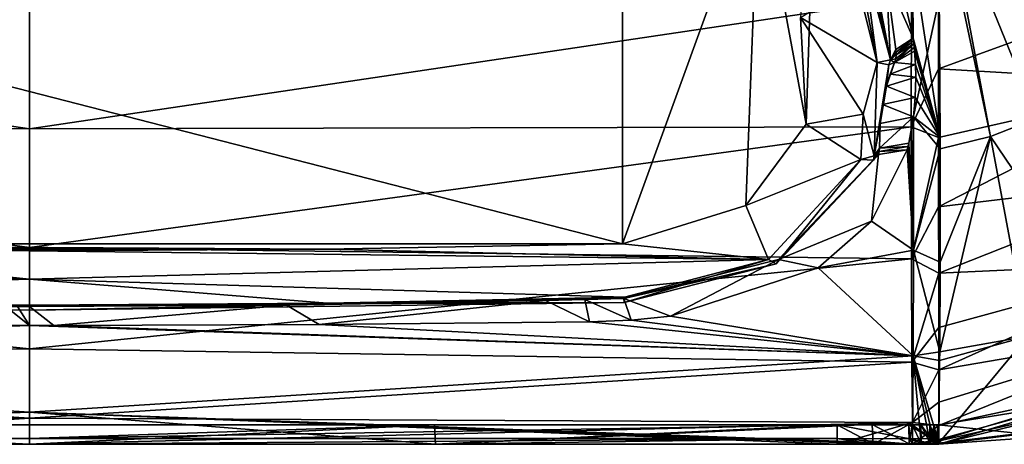
# Model space of a CAD drawing. Units: millimetres. Extents: x -26 to 26, y -122 to 34.
# Drawn here: x 0 to 15, y -122 to -116 of the extents above; entities that cross this region are included whole.
import ezdxf

# ---------------------------------------------------------------- set-up
doc = ezdxf.new("R2010")
doc.units = ezdxf.units.MM
doc.header["$LTSCALE"] = 41.718519
for name, color, linetype in [('1', 7, 'CONTINUOUS'), ('100', 7, 'CONTINUOUS'), ('101', 7, 'CONTINUOUS'), ('102', 7, 'CONTINUOUS'), ('347', 7, 'CONTINUOUS'), ('351', 7, 'CONTINUOUS'), ('352', 7, 'CONTINUOUS'), ('356', 7, 'CONTINUOUS'), ('359', 7, 'CONTINUOUS'), ('361', 7, 'CONTINUOUS'), ('366', 7, 'CONTINUOUS'), ('367', 7, 'CONTINUOUS'), ('375', 7, 'CONTINUOUS'), ('376', 7, 'CONTINUOUS'), ('377', 7, 'CONTINUOUS'), ('378', 7, 'CONTINUOUS'), ('379', 7, 'CONTINUOUS'), ('380', 7, 'CONTINUOUS'), ('381', 7, 'CONTINUOUS'), ('400', 7, 'CONTINUOUS'), ('401', 7, 'CONTINUOUS'), ('402', 7, 'CONTINUOUS'), ('403', 7, 'CONTINUOUS'), ('404', 7, 'CONTINUOUS'), ('405', 7, 'CONTINUOUS'), ('406', 7, 'CONTINUOUS'), ('407', 7, 'CONTINUOUS'), ('408', 7, 'CONTINUOUS'), ('409', 7, 'CONTINUOUS'), ('410', 7, 'CONTINUOUS'), ('411', 7, 'CONTINUOUS'), ('44', 7, 'CONTINUOUS'), ('444', 7, 'CONTINUOUS'), ('445', 7, 'CONTINUOUS'), ('446', 7, 'CONTINUOUS'), ('447', 7, 'CONTINUOUS'), ('448', 7, 'CONTINUOUS'), ('449', 7, 'CONTINUOUS'), ('45', 7, 'CONTINUOUS'), ('450', 7, 'CONTINUOUS'), ('53', 7, 'CONTINUOUS'), ('67', 7, 'CONTINUOUS'), ('97', 7, 'CONTINUOUS'), ('98', 7, 'CONTINUOUS'), ('99', 7, 'CONTINUOUS')]:
    doc.layers.add(name, color=color, linetype=linetype)

msp = doc.modelspace()

# ---------------------------------------------------------------- linework, layer by layer
at = {"layer": '1', "linetype": 'Continuous'}
for points in [[(-13.385, -115.626, 107.072), (-13.379, -117.587, 106.015), (0, -117.617, 107.088), (-13.385, -115.626, 107.072)], [(0, -115.724, 107.938), (-13.385, -115.626, 107.072), (0, -117.617, 107.088), (0, -115.724, 107.938)], [(-13.379, -117.587, 106.015), (-13.382, -119.588, 104.166), (0, -119.419, 105.614), (-13.379, -117.587, 106.015)], [(0, -117.617, 107.088), (-13.379, -117.587, 106.015), (0, -119.419, 105.614), (0, -117.617, 107.088)], [(0, -119.419, 105.614), (-13.382, -119.588, 104.166), (0, -120.954, 103.521), (0, -119.419, 105.614)], [(-13.382, -119.588, 104.166), (-13.39, -121.156, 101.951), (0, -120.954, 103.521), (-13.382, -119.588, 104.166)], [(0, -120.954, 103.521), (-13.39, -121.156, 101.951), (0, -122.004, 100.945), (0, -120.954, 103.521)], [(-13.39, -121.156, 101.951), (-13.397, -122.069, 99.899), (0, -122.004, 100.945), (-13.39, -121.156, 101.951)], [(-13.397, -122.069, 99.899), (-12.257, -122.396, 98.201), (0, -122.004, 100.945), (-13.397, -122.069, 99.899)], [(0, -122.004, 100.945), (-12.257, -122.396, 98.201), (-6.088, -122.398, 98.196), (0, -122.004, 100.945)], [(0, -122.398, 98.196), (0, -122.004, 100.945), (-6.088, -122.398, 98.196), (0, -122.398, 98.196)]]:
    msp.add_3dface(points, dxfattribs=at)
at = {"layer": '100', "linetype": 'Continuous'}
for points in [[(13.359, -122.315, 97.871), (13.343, -122.104, 97.784), (13.682, -122.314, 97.798), (13.359, -122.315, 97.871)], [(13.343, -122.104, 97.784), (13.393, -122.105, 97.774), (13.682, -122.314, 97.798), (13.343, -122.104, 97.784)], [(13.682, -122.314, 97.798), (13.393, -122.105, 97.774), (13.527, -122.105, 97.746), (13.682, -122.314, 97.798)], [(13.661, -122.105, 97.714), (13.682, -122.314, 97.798), (13.527, -122.105, 97.746), (13.661, -122.105, 97.714)], [(13.732, -122.4, 98), (13.359, -122.315, 97.871), (13.682, -122.314, 97.798), (13.732, -122.4, 98)], [(13.571, -122.4, 98.041), (13.4, -122.399, 98.079), (13.359, -122.315, 97.871), (13.571, -122.4, 98.041)], [(13.732, -122.4, 98), (13.571, -122.4, 98.041), (13.359, -122.315, 97.871), (13.732, -122.4, 98)]]:
    msp.add_3dface(points, dxfattribs=at)
at = {"layer": '101', "linetype": 'Continuous'}
for points in [[(13.682, -122.314, 97.798), (13.661, -122.105, 97.714), (13.748, -122.313, 97.781), (13.682, -122.314, 97.798)], [(13.661, -122.105, 97.714), (13.726, -122.105, 97.697), (13.748, -122.313, 97.781), (13.661, -122.105, 97.714)], [(13.763, -122.359, 97.837), (13.682, -122.314, 97.798), (13.748, -122.313, 97.781), (13.763, -122.359, 97.837)], [(13.732, -122.4, 98), (13.682, -122.314, 97.798), (13.763, -122.359, 97.837), (13.732, -122.4, 98)], [(13.8, -122.4, 97.985), (13.732, -122.4, 98), (13.763, -122.359, 97.837), (13.8, -122.4, 97.985)]]:
    msp.add_3dface(points, dxfattribs=at)
at = {"layer": '102', "linetype": 'Continuous'}
for points in [[(13.8, -122.4, 97.985), (13.763, -122.359, 97.837), (16.365, -121.772, 96.629), (13.8, -122.4, 97.985)], [(16.365, -121.772, 96.629), (13.763, -122.359, 97.837), (15.517, -121.826, 96.984), (16.365, -121.772, 96.629)], [(13.763, -122.359, 97.837), (13.794, -122.105, 97.679), (15.517, -121.826, 96.984), (13.763, -122.359, 97.837)], [(15.406, -122.203, 97.37), (13.8, -122.4, 97.985), (16.365, -121.772, 96.629), (15.406, -122.203, 97.37)], [(13.763, -122.359, 97.837), (13.748, -122.313, 97.781), (13.726, -122.105, 97.697), (13.763, -122.359, 97.837)], [(13.794, -122.105, 97.679), (13.763, -122.359, 97.837), (13.726, -122.105, 97.697), (13.794, -122.105, 97.679)]]:
    msp.add_3dface(points, dxfattribs=at)
at = {"layer": '347', "linetype": 'Continuous'}
for points in [[(-8.5, -120.544, 93.037), (0.001, -120.598, 92.991), (-13.409, -121.061, 93.924), (-8.5, -120.544, 93.037)], [(-4.207, -120.584, 93.002), (0.001, -120.598, 92.991), (-8.5, -120.544, 93.037), (-4.207, -120.584, 93.002)], [(0.001, -120.598, 92.991), (0, -121.915, 95.35), (-13.409, -121.061, 93.924), (0.001, -120.598, 92.991)], [(0, -121.915, 95.35), (-13.4, -122.391, 97.673), (-13.409, -121.061, 93.924), (0, -121.915, 95.35)], [(0, -122.397, 97.797), (-13.4, -122.391, 97.673), (0, -121.915, 95.35), (0, -122.397, 97.797)], [(-13.345, -122.391, 97.685), (-13.4, -122.391, 97.673), (0, -122.397, 97.797), (-13.345, -122.391, 97.685)], [(-12.803, -122.395, 97.768), (-13.345, -122.391, 97.685), (0, -122.397, 97.797), (-12.803, -122.395, 97.768)], [(0, -122.397, 97.797), (-6.162, -122.397, 97.796), (-12.803, -122.395, 97.768), (0, -122.397, 97.797)]]:
    msp.add_3dface(points, dxfattribs=at)
at = {"layer": '351', "linetype": 'Continuous'}
for points in [[(13.397, -115.002, 89.661), (13.408, -116.241, 90.008), (13.145, -115.108, 89.678), (13.397, -115.002, 89.661)], [(13.413, -117.437, 90.557), (13.415, -119.456, 92.025), (13.382, -117.639, 90.671), (13.413, -117.437, 90.557)], [(13.382, -117.639, 90.671), (13.415, -119.456, 92.025), (13.342, -117.833, 90.785), (13.382, -117.639, 90.671)], [(13.342, -117.833, 90.785), (13.415, -119.456, 92.025), (13.329, -117.884, 90.817), (13.342, -117.833, 90.785)], [(13.316, -117.935, 90.848), (13.415, -119.456, 92.025), (12.779, -119.015, 91.615), (13.316, -117.935, 90.848)], [(13.329, -117.884, 90.817), (13.415, -119.456, 92.025), (13.316, -117.935, 90.848), (13.329, -117.884, 90.817)], [(12.779, -119.015, 91.615), (13.415, -119.456, 92.025), (11.968, -119.727, 92.233), (12.779, -119.015, 91.615)], [(13.415, -119.456, 92.025), (13.409, -121.061, 93.924), (11.968, -119.727, 92.233), (13.415, -119.456, 92.025)], [(11.968, -119.727, 92.233), (13.409, -121.061, 93.924), (9.727, -120.457, 92.964), (11.968, -119.727, 92.233)], [(8.5, -120.544, 93.037), (13.409, -121.061, 93.924), (4.397, -120.583, 93.003), (8.5, -120.544, 93.037)], [(9.133, -120.518, 93.022), (13.409, -121.061, 93.924), (8.5, -120.544, 93.037), (9.133, -120.518, 93.022)], [(9.727, -120.457, 92.964), (13.409, -121.061, 93.924), (9.133, -120.518, 93.022), (9.727, -120.457, 92.964)], [(0, -121.915, 95.35), (0.001, -120.598, 92.991), (13.409, -121.061, 93.924), (0, -121.915, 95.35)], [(13.409, -121.061, 93.924), (0.001, -120.598, 92.991), (0.186, -120.597, 92.99), (13.409, -121.061, 93.924)], [(0.372, -120.597, 92.99), (13.409, -121.061, 93.924), (0.186, -120.597, 92.99), (0.372, -120.597, 92.99)], [(4.397, -120.583, 93.003), (13.409, -121.061, 93.924), (0.372, -120.597, 92.99), (4.397, -120.583, 93.003)], [(13.4, -122.391, 97.673), (0, -121.915, 95.35), (13.409, -121.061, 93.924), (13.4, -122.391, 97.673)], [(12.257, -122.397, 97.8), (6.16, -122.397, 97.799), (0, -121.915, 95.35), (12.257, -122.397, 97.8)], [(12.805, -122.395, 97.768), (12.257, -122.397, 97.8), (0, -121.915, 95.35), (12.805, -122.395, 97.768)], [(6.16, -122.397, 97.799), (0, -122.397, 97.797), (0, -121.915, 95.35), (6.16, -122.397, 97.799)], [(13.35, -122.391, 97.684), (12.805, -122.395, 97.768), (0, -121.915, 95.35), (13.35, -122.391, 97.684)], [(13.4, -122.391, 97.673), (13.35, -122.391, 97.684), (0, -121.915, 95.35), (13.4, -122.391, 97.673)]]:
    msp.add_3dface(points, dxfattribs=at)
at = {"layer": '352', "linetype": 'Continuous'}
for points in [[(13.82, -117.747, 90.746), (13.397, -115.002, 89.661), (13.792, -114.01, 89.55), (13.82, -117.747, 90.746)], [(13.408, -116.241, 90.008), (13.397, -115.002, 89.661), (13.82, -117.747, 90.746), (13.408, -116.241, 90.008)], [(13.408, -116.241, 90.008), (13.82, -117.747, 90.746), (13.413, -116.284, 90.024), (13.408, -116.241, 90.008)], [(13.413, -116.284, 90.024), (13.82, -117.747, 90.746), (13.419, -116.328, 90.041), (13.413, -116.284, 90.024)], [(13.419, -116.328, 90.041), (13.82, -117.747, 90.746), (13.425, -116.385, 90.063), (13.419, -116.328, 90.041)], [(13.425, -116.385, 90.063), (13.82, -117.747, 90.746), (13.431, -116.442, 90.086), (13.425, -116.385, 90.063)], [(13.431, -116.442, 90.086), (13.82, -117.747, 90.746), (13.445, -116.642, 90.169), (13.431, -116.442, 90.086)], [(13.445, -116.642, 90.169), (13.82, -117.747, 90.746), (13.45, -116.835, 90.255), (13.445, -116.642, 90.169)], [(13.45, -116.835, 90.255), (13.82, -117.747, 90.746), (13.441, -117.145, 90.403), (13.45, -116.835, 90.255)], [(13.82, -117.747, 90.746), (13.413, -117.437, 90.557), (13.441, -117.145, 90.403), (13.82, -117.747, 90.746)], [(13.415, -119.456, 92.025), (13.413, -117.437, 90.557), (13.82, -117.923, 90.855), (13.415, -119.456, 92.025)], [(13.82, -117.923, 90.855), (13.413, -117.437, 90.557), (13.82, -117.747, 90.746), (13.82, -117.923, 90.855)], [(13.818, -119.64, 92.217), (13.415, -119.456, 92.025), (13.82, -117.923, 90.855), (13.818, -119.64, 92.217)], [(13.409, -121.061, 93.924), (13.415, -119.456, 92.025), (13.812, -121, 93.849), (13.409, -121.061, 93.924)], [(13.812, -121, 93.849), (13.415, -119.456, 92.025), (13.818, -119.64, 92.217), (13.812, -121, 93.849)], [(13.811, -121.129, 94.046), (13.409, -121.061, 93.924), (13.812, -121, 93.849), (13.811, -121.129, 94.046)], [(13.533, -122.389, 97.643), (13.4, -122.391, 97.673), (13.409, -121.061, 93.924), (13.533, -122.389, 97.643)], [(13.668, -122.387, 97.61), (13.533, -122.389, 97.643), (13.409, -121.061, 93.924), (13.668, -122.387, 97.61)], [(13.732, -122.385, 97.593), (13.668, -122.387, 97.61), (13.409, -121.061, 93.924), (13.732, -122.385, 97.593)], [(13.8, -122.384, 97.574), (13.732, -122.385, 97.593), (13.409, -121.061, 93.924), (13.8, -122.384, 97.574)], [(13.8, -122.384, 97.574), (13.409, -121.061, 93.924), (13.811, -121.129, 94.046), (13.8, -122.384, 97.574)]]:
    msp.add_3dface(points, dxfattribs=at)
at = {"layer": '356', "linetype": 'Continuous'}
for points in [[(13.874, -113.979, 89.55), (14.584, -117.732, 90.817), (13.792, -114.01, 89.55), (13.874, -113.979, 89.55)], [(13.921, -113.951, 89.549), (15.945, -117.119, 90.777), (13.874, -113.979, 89.55), (13.921, -113.951, 89.549)], [(15.945, -117.119, 90.777), (15.289, -117.456, 90.79), (13.874, -113.979, 89.55), (15.945, -117.119, 90.777)], [(15.289, -117.456, 90.79), (14.584, -117.732, 90.817), (13.874, -113.979, 89.55), (15.289, -117.456, 90.79)], [(13.964, -113.915, 89.549), (17.08, -116.276, 90.781), (13.921, -113.951, 89.549), (13.964, -113.915, 89.549)], [(17.08, -116.276, 90.781), (16.545, -116.725, 90.776), (13.921, -113.951, 89.549), (17.08, -116.276, 90.781)], [(16.545, -116.725, 90.776), (15.945, -117.119, 90.777), (13.921, -113.951, 89.549), (16.545, -116.725, 90.776)], [(17.538, -115.772, 90.789), (17.08, -116.276, 90.781), (13.964, -113.915, 89.549), (17.538, -115.772, 90.789)], [(13.82, -117.923, 90.855), (13.82, -117.747, 90.746), (13.792, -114.01, 89.55), (13.82, -117.923, 90.855)], [(14.584, -117.732, 90.817), (13.82, -117.923, 90.855), (13.792, -114.01, 89.55), (14.584, -117.732, 90.817)], [(15.289, -117.456, 90.79), (16.351, -120.345, 93.677), (14.584, -117.732, 90.817), (15.289, -117.456, 90.79)], [(13.812, -121, 93.849), (13.818, -119.64, 92.217), (14.584, -117.732, 90.817), (13.812, -121, 93.849)], [(15.148, -120.759, 93.751), (13.812, -121, 93.849), (14.584, -117.732, 90.817), (15.148, -120.759, 93.751)], [(13.818, -119.64, 92.217), (13.82, -117.923, 90.855), (14.584, -117.732, 90.817), (13.818, -119.64, 92.217)], [(16.351, -120.345, 93.677), (15.148, -120.759, 93.751), (14.584, -117.732, 90.817), (16.351, -120.345, 93.677)], [(15.025, -122.238, 97.121), (13.8, -122.384, 97.574), (15.148, -120.759, 93.751), (15.025, -122.238, 97.121)], [(13.8, -122.384, 97.574), (13.811, -121.129, 94.046), (15.148, -120.759, 93.751), (13.8, -122.384, 97.574)], [(13.811, -121.129, 94.046), (13.812, -121, 93.849), (15.148, -120.759, 93.751), (13.811, -121.129, 94.046)]]:
    msp.add_3dface(points, dxfattribs=at)
at = {"layer": '359', "linetype": 'Continuous'}
for points in [[(0, -119.896, 91.978), (-11.215, -119.6, 92.085), (-4.496, -119.441, 91.627), (0, -119.896, 91.978)], [(0, -119.467, 91.589), (0, -119.896, 91.978), (-4.496, -119.441, 91.627), (0, -119.467, 91.589)], [(-9.029, -120.17, 92.516), (-11.215, -119.6, 92.085), (0, -119.896, 91.978), (-9.029, -120.17, 92.516)], [(0, -120.293, 92.391), (-9.029, -120.17, 92.516), (0, -119.896, 91.978), (0, -120.293, 92.391)], [(-4.52, -120.262, 92.423), (-9.029, -120.17, 92.516), (0, -120.293, 92.391), (-4.52, -120.262, 92.423)]]:
    msp.add_3dface(points, dxfattribs=at)
at = {"layer": '361', "linetype": 'Continuous'}
for points in [[(12.692, -115.325, 89.884), (12.864, -116.61, 90.291), (11.699, -115.932, 90.006), (12.692, -115.325, 89.884)], [(12.864, -116.61, 90.291), (12.653, -117.396, 90.639), (11.699, -115.932, 90.006), (12.864, -116.61, 90.291)], [(11.699, -115.932, 90.006), (12.653, -117.396, 90.639), (11.788, -117.546, 90.67), (11.699, -115.932, 90.006)], [(12.653, -117.396, 90.639), (12.616, -118.081, 91.024), (11.788, -117.546, 90.67), (12.653, -117.396, 90.639)], [(11.788, -117.546, 90.67), (12.616, -118.081, 91.024), (10.873, -118.782, 91.39), (11.788, -117.546, 90.67)], [(12.616, -118.081, 91.024), (11.213, -119.601, 92.086), (10.873, -118.782, 91.39), (12.616, -118.081, 91.024)], [(10.873, -118.782, 91.39), (11.213, -119.601, 92.086), (9, -119.361, 91.74), (10.873, -118.782, 91.39)], [(9, -119.361, 91.74), (11.213, -119.601, 92.086), (4.493, -119.441, 91.627), (9, -119.361, 91.74)], [(11.213, -119.601, 92.086), (0, -119.467, 91.589), (4.493, -119.441, 91.627), (11.213, -119.601, 92.086)], [(0, -119.896, 91.978), (0, -119.467, 91.589), (11.213, -119.601, 92.086), (0, -119.896, 91.978)], [(9.029, -120.17, 92.516), (0, -119.896, 91.978), (11.213, -119.601, 92.086), (9.029, -120.17, 92.516)], [(0, -120.293, 92.391), (0, -119.896, 91.978), (4.52, -120.262, 92.423), (0, -120.293, 92.391)], [(4.52, -120.262, 92.423), (0, -119.896, 91.978), (9.029, -120.17, 92.516), (4.52, -120.262, 92.423)]]:
    msp.add_3dface(points, dxfattribs=at)
at = {"layer": '366', "linetype": 'Continuous'}
for points in [[(9, -119.361, 91.74), (-9, -119.361, 91.74), (-9, -114.736, 96.57), (9, -119.361, 91.74)], [(9, -119.361, 91.74), (-9, -114.736, 96.57), (9, -114.736, 96.57), (9, -119.361, 91.74)], [(-4.496, -119.441, 91.627), (-9, -119.361, 91.74), (4.493, -119.441, 91.627), (-4.496, -119.441, 91.627)], [(-9, -119.361, 91.74), (9, -119.361, 91.74), (4.493, -119.441, 91.627), (-9, -119.361, 91.74)], [(0, -119.467, 91.589), (-4.496, -119.441, 91.627), (4.493, -119.441, 91.627), (0, -119.467, 91.589)]]:
    msp.add_3dface(points, dxfattribs=at)
at = {"layer": '367', "linetype": 'Continuous'}
for points in [[(11.788, -117.546, 90.67), (11.07, -113.671, 96.343), (11.938, -112.864, 94.448), (11.788, -117.546, 90.67)], [(11.699, -115.932, 90.006), (11.788, -117.546, 90.67), (11.938, -112.864, 94.448), (11.699, -115.932, 90.006)], [(10.873, -118.782, 91.39), (9, -119.361, 91.74), (11.07, -113.671, 96.343), (10.873, -118.782, 91.39)], [(9, -119.361, 91.74), (9, -114.736, 96.57), (11.07, -113.671, 96.343), (9, -119.361, 91.74)], [(11.788, -117.546, 90.67), (10.873, -118.782, 91.39), (11.07, -113.671, 96.343), (11.788, -117.546, 90.67)]]:
    msp.add_3dface(points, dxfattribs=at)
at = {"layer": '375', "linetype": 'Continuous'}
for points in [[(12.864, -116.61, 90.291), (12.169, -113.85, 89.685), (12.321, -113.776, 89.741), (12.864, -116.61, 90.291)], [(12.321, -113.776, 89.741), (12.416, -113.725, 89.882), (13.067, -116.574, 90.376), (12.321, -113.776, 89.741)], [(12.864, -116.61, 90.291), (12.321, -113.776, 89.741), (13.067, -116.574, 90.376), (12.864, -116.61, 90.291)], [(12.416, -113.725, 89.882), (12.507, -113.916, 89.898), (13.067, -116.574, 90.376), (12.416, -113.725, 89.882)], [(12.864, -116.61, 90.291), (12.692, -115.325, 89.884), (12.169, -113.85, 89.685), (12.864, -116.61, 90.291)], [(12.507, -113.916, 89.898), (12.591, -114.105, 89.919), (13.067, -116.574, 90.376), (12.507, -113.916, 89.898)], [(12.591, -114.105, 89.919), (12.998, -115.306, 90.155), (13.067, -116.574, 90.376), (12.591, -114.105, 89.919)], [(12.998, -115.306, 90.155), (13.149, -116.413, 90.533), (13.067, -116.574, 90.376), (12.998, -115.306, 90.155)], [(13.149, -116.413, 90.533), (13.15, -116.455, 90.55), (13.067, -116.574, 90.376), (13.149, -116.413, 90.533)], [(13.15, -116.455, 90.55), (13.15, -116.497, 90.568), (13.067, -116.574, 90.376), (13.15, -116.455, 90.55)]]:
    msp.add_3dface(points, dxfattribs=at)
at = {"layer": '376', "linetype": 'Continuous'}
for points in [[(13.15, -116.497, 90.568), (13.145, -116.556, 90.567), (13.067, -116.574, 90.376), (13.15, -116.497, 90.568)], [(12.864, -116.61, 90.291), (13.067, -116.574, 90.376), (13.039, -116.645, 90.387), (12.864, -116.61, 90.291)], [(13.067, -116.574, 90.376), (13.128, -116.613, 90.567), (13.039, -116.645, 90.387), (13.067, -116.574, 90.376)], [(13.145, -116.556, 90.567), (13.128, -116.613, 90.567), (13.067, -116.574, 90.376), (13.145, -116.556, 90.567)]]:
    msp.add_3dface(points, dxfattribs=at)
at = {"layer": '377', "linetype": 'Continuous'}
for points in [[(12.653, -117.396, 90.639), (12.864, -116.61, 90.291), (12.819, -118.025, 91.1), (12.653, -117.396, 90.639)], [(12.864, -116.61, 90.291), (13.039, -116.645, 90.387), (12.819, -118.025, 91.1), (12.864, -116.61, 90.291)], [(13.039, -116.645, 90.387), (12.907, -117.537, 91.035), (12.819, -118.025, 91.1), (13.039, -116.645, 90.387)], [(13.006, -116.972, 90.729), (12.907, -117.537, 91.035), (13.039, -116.645, 90.387), (13.006, -116.972, 90.729)], [(13.128, -116.613, 90.567), (13.061, -116.791, 90.644), (13.006, -116.972, 90.729), (13.128, -116.613, 90.567)], [(13.128, -116.613, 90.567), (13.006, -116.972, 90.729), (13.039, -116.645, 90.387), (13.128, -116.613, 90.567)], [(13.006, -116.972, 90.729), (12.944, -117.25, 90.871), (12.907, -117.537, 91.035), (13.006, -116.972, 90.729)], [(12.616, -118.081, 91.024), (12.653, -117.396, 90.639), (12.819, -118.025, 91.1), (12.616, -118.081, 91.024)], [(12.907, -117.537, 91.035), (12.9, -117.912, 91.276), (12.819, -118.025, 91.1), (12.907, -117.537, 91.035)]]:
    msp.add_3dface(points, dxfattribs=at)
at = {"layer": '378', "linetype": 'Continuous'}
for points in [[(12.616, -118.081, 91.024), (12.819, -118.025, 91.1), (12.808, -118.093, 91.145), (12.616, -118.081, 91.024)], [(12.9, -117.912, 91.276), (12.896, -117.96, 91.31), (12.808, -118.093, 91.145), (12.9, -117.912, 91.276)], [(12.819, -118.025, 91.1), (12.9, -117.912, 91.276), (12.808, -118.093, 91.145), (12.819, -118.025, 91.1)], [(12.896, -117.96, 91.31), (12.881, -118.007, 91.342), (12.808, -118.093, 91.145), (12.896, -117.96, 91.31)]]:
    msp.add_3dface(points, dxfattribs=at)
at = {"layer": '379', "linetype": 'Continuous'}
for points in [[(12.881, -118.007, 91.342), (11.365, -119.598, 92.455), (12.808, -118.093, 91.145), (12.881, -118.007, 91.342)], [(11.213, -119.601, 92.086), (12.616, -118.081, 91.024), (11.331, -119.665, 92.27), (11.213, -119.601, 92.086)], [(12.616, -118.081, 91.024), (12.808, -118.093, 91.145), (11.331, -119.665, 92.27), (12.616, -118.081, 91.024)], [(12.808, -118.093, 91.145), (11.365, -119.598, 92.455), (11.331, -119.665, 92.27), (12.808, -118.093, 91.145)], [(11.365, -119.598, 92.455), (9.019, -120.19, 92.899), (11.331, -119.665, 92.27), (11.365, -119.598, 92.455)], [(11.331, -119.665, 92.27), (9.019, -120.19, 92.899), (9.026, -120.249, 92.704), (11.331, -119.665, 92.27)], [(9.029, -120.17, 92.516), (11.213, -119.601, 92.086), (9.026, -120.249, 92.704), (9.029, -120.17, 92.516)], [(11.213, -119.601, 92.086), (11.331, -119.665, 92.27), (9.026, -120.249, 92.704), (11.213, -119.601, 92.086)]]:
    msp.add_3dface(points, dxfattribs=at)
at = {"layer": '380', "linetype": 'Continuous'}
for points in [[(9.019, -120.19, 92.899), (8.426, -120.205, 92.883), (0, -120.369, 92.577), (9.019, -120.19, 92.899)], [(9.026, -120.249, 92.704), (9.019, -120.19, 92.899), (0, -120.369, 92.577), (9.026, -120.249, 92.704)], [(8.426, -120.205, 92.883), (3.901, -120.289, 92.794), (0, -120.369, 92.577), (8.426, -120.205, 92.883)], [(0, -120.293, 92.391), (4.52, -120.262, 92.423), (9.026, -120.249, 92.704), (0, -120.293, 92.391)], [(0, -120.293, 92.391), (9.026, -120.249, 92.704), (0, -120.369, 92.577), (0, -120.293, 92.391)], [(8.426, -120.205, 92.883), (7.831, -120.22, 92.867), (3.901, -120.289, 92.794), (8.426, -120.205, 92.883)], [(4.52, -120.262, 92.423), (9.029, -120.17, 92.516), (9.026, -120.249, 92.704), (4.52, -120.262, 92.423)], [(3.901, -120.289, 92.794), (0, -120.311, 92.769), (0, -120.369, 92.577), (3.901, -120.289, 92.794)]]:
    msp.add_3dface(points, dxfattribs=at)
at = {"layer": '381', "linetype": 'Continuous'}
for points in [[(0, -120.311, 92.769), (-0.179, -120.311, 92.769), (-9.026, -120.249, 92.704), (0, -120.311, 92.769)], [(0, -120.369, 92.577), (0, -120.311, 92.769), (-9.026, -120.249, 92.704), (0, -120.369, 92.577)], [(-4.52, -120.262, 92.423), (0, -120.293, 92.391), (-9.026, -120.249, 92.704), (-4.52, -120.262, 92.423)], [(0, -120.293, 92.391), (0, -120.369, 92.577), (-9.026, -120.249, 92.704), (0, -120.293, 92.391)]]:
    msp.add_3dface(points, dxfattribs=at)
at = {"layer": '400', "linetype": 'Continuous'}
for points in [[(13.145, -115.108, 89.678), (13.408, -116.241, 90.008), (12.998, -115.306, 90.155), (13.145, -115.108, 89.678)], [(12.998, -115.306, 90.155), (13.408, -116.241, 90.008), (13.149, -116.413, 90.533), (12.998, -115.306, 90.155)]]:
    msp.add_3dface(points, dxfattribs=at)
at = {"layer": '401', "linetype": 'Continuous'}
for points in [[(13.149, -116.413, 90.533), (13.408, -116.241, 90.008), (13.15, -116.455, 90.55), (13.149, -116.413, 90.533)], [(13.408, -116.241, 90.008), (13.413, -116.284, 90.024), (13.15, -116.497, 90.568), (13.408, -116.241, 90.008)], [(13.15, -116.455, 90.55), (13.408, -116.241, 90.008), (13.15, -116.497, 90.568), (13.15, -116.455, 90.55)], [(13.413, -116.284, 90.024), (13.419, -116.328, 90.041), (13.15, -116.497, 90.568), (13.413, -116.284, 90.024)]]:
    msp.add_3dface(points, dxfattribs=at)
at = {"layer": '402', "linetype": 'Continuous'}
for points in [[(13.419, -116.328, 90.041), (13.425, -116.385, 90.063), (13.128, -116.613, 90.567), (13.419, -116.328, 90.041)], [(13.145, -116.556, 90.567), (13.419, -116.328, 90.041), (13.128, -116.613, 90.567), (13.145, -116.556, 90.567)], [(13.15, -116.497, 90.568), (13.419, -116.328, 90.041), (13.145, -116.556, 90.567), (13.15, -116.497, 90.568)], [(13.425, -116.385, 90.063), (13.431, -116.442, 90.086), (13.128, -116.613, 90.567), (13.425, -116.385, 90.063)]]:
    msp.add_3dface(points, dxfattribs=at)
at = {"layer": '403', "linetype": 'Continuous'}
for points in [[(13.431, -116.442, 90.086), (13.445, -116.642, 90.169), (13.128, -116.613, 90.567), (13.431, -116.442, 90.086)], [(13.128, -116.613, 90.567), (13.445, -116.642, 90.169), (13.061, -116.791, 90.644), (13.128, -116.613, 90.567)], [(13.445, -116.642, 90.169), (13.45, -116.835, 90.255), (13.061, -116.791, 90.644), (13.445, -116.642, 90.169)], [(13.061, -116.791, 90.644), (13.45, -116.835, 90.255), (13.006, -116.972, 90.729), (13.061, -116.791, 90.644)]]:
    msp.add_3dface(points, dxfattribs=at)
at = {"layer": '404', "linetype": 'Continuous'}
for points in [[(13.006, -116.972, 90.729), (13.441, -117.145, 90.403), (12.944, -117.25, 90.871), (13.006, -116.972, 90.729)], [(13.45, -116.835, 90.255), (13.441, -117.145, 90.403), (13.006, -116.972, 90.729), (13.45, -116.835, 90.255)], [(12.944, -117.25, 90.871), (13.413, -117.437, 90.557), (12.907, -117.537, 91.035), (12.944, -117.25, 90.871)], [(13.441, -117.145, 90.403), (13.413, -117.437, 90.557), (12.944, -117.25, 90.871), (13.441, -117.145, 90.403)]]:
    msp.add_3dface(points, dxfattribs=at)
at = {"layer": '405', "linetype": 'Continuous'}
for points in [[(13.413, -117.437, 90.557), (13.342, -117.833, 90.785), (12.9, -117.912, 91.276), (13.413, -117.437, 90.557)], [(12.907, -117.537, 91.035), (13.413, -117.437, 90.557), (12.9, -117.912, 91.276), (12.907, -117.537, 91.035)], [(13.413, -117.437, 90.557), (13.382, -117.639, 90.671), (13.342, -117.833, 90.785), (13.413, -117.437, 90.557)]]:
    msp.add_3dface(points, dxfattribs=at)
at = {"layer": '406', "linetype": 'Continuous'}
for points in [[(13.342, -117.833, 90.785), (13.329, -117.884, 90.817), (12.9, -117.912, 91.276), (13.342, -117.833, 90.785)], [(12.896, -117.96, 91.31), (13.316, -117.935, 90.848), (12.881, -118.007, 91.342), (12.896, -117.96, 91.31)], [(13.329, -117.884, 90.817), (13.316, -117.935, 90.848), (12.896, -117.96, 91.31), (13.329, -117.884, 90.817)], [(12.9, -117.912, 91.276), (13.329, -117.884, 90.817), (12.896, -117.96, 91.31), (12.9, -117.912, 91.276)]]:
    msp.add_3dface(points, dxfattribs=at)
at = {"layer": '407', "linetype": 'Continuous'}
for points in [[(12.881, -118.007, 91.342), (12.779, -119.015, 91.615), (11.365, -119.598, 92.455), (12.881, -118.007, 91.342)], [(13.316, -117.935, 90.848), (12.779, -119.015, 91.615), (12.881, -118.007, 91.342), (13.316, -117.935, 90.848)], [(12.779, -119.015, 91.615), (11.968, -119.727, 92.233), (11.365, -119.598, 92.455), (12.779, -119.015, 91.615)], [(11.365, -119.598, 92.455), (9.727, -120.457, 92.964), (9.019, -120.19, 92.899), (11.365, -119.598, 92.455)], [(11.968, -119.727, 92.233), (9.727, -120.457, 92.964), (11.365, -119.598, 92.455), (11.968, -119.727, 92.233)]]:
    msp.add_3dface(points, dxfattribs=at)
at = {"layer": '408', "linetype": 'Continuous'}
for points in [[(8.426, -120.205, 92.883), (8.5, -120.544, 93.037), (7.831, -120.22, 92.867), (8.426, -120.205, 92.883)], [(9.019, -120.19, 92.899), (9.133, -120.518, 93.022), (8.426, -120.205, 92.883), (9.019, -120.19, 92.899)], [(9.133, -120.518, 93.022), (8.5, -120.544, 93.037), (8.426, -120.205, 92.883), (9.133, -120.518, 93.022)], [(9.727, -120.457, 92.964), (9.133, -120.518, 93.022), (9.019, -120.19, 92.899), (9.727, -120.457, 92.964)]]:
    msp.add_3dface(points, dxfattribs=at)
at = {"layer": '409', "linetype": 'Continuous'}
for points in [[(7.831, -120.22, 92.867), (4.397, -120.583, 93.003), (3.901, -120.289, 92.794), (7.831, -120.22, 92.867)], [(8.5, -120.544, 93.037), (4.397, -120.583, 93.003), (7.831, -120.22, 92.867), (8.5, -120.544, 93.037)], [(3.901, -120.289, 92.794), (0.372, -120.597, 92.99), (0, -120.311, 92.769), (3.901, -120.289, 92.794)], [(4.397, -120.583, 93.003), (0.372, -120.597, 92.99), (3.901, -120.289, 92.794), (4.397, -120.583, 93.003)]]:
    msp.add_3dface(points, dxfattribs=at)
at = {"layer": '410', "linetype": 'Continuous'}
for points in [[(-0.179, -120.311, 92.769), (0.001, -120.598, 92.991), (-0.359, -120.311, 92.769), (-0.179, -120.311, 92.769)], [(0, -120.311, 92.769), (0.001, -120.598, 92.991), (-0.179, -120.311, 92.769), (0, -120.311, 92.769)], [(0.372, -120.597, 92.99), (0.001, -120.598, 92.991), (0, -120.311, 92.769), (0.372, -120.597, 92.99)], [(0.001, -120.598, 92.991), (0.372, -120.597, 92.99), (0.186, -120.597, 92.99), (0.001, -120.598, 92.991)]]:
    msp.add_3dface(points, dxfattribs=at)
at = {"layer": '411', "linetype": 'Continuous'}
msp.add_3dface([(0.001, -120.598, 92.991), (-4.207, -120.584, 93.002), (-0.359, -120.311, 92.769), (0.001, -120.598, 92.991)], dxfattribs=at)
at = {"layer": '44', "linetype": 'Continuous'}
for points in [[(0, -115.724, 107.938), (0, -117.617, 107.088), (13.385, -115.626, 107.072), (0, -115.724, 107.938)], [(13.385, -115.626, 107.072), (0, -117.617, 107.088), (13.379, -117.587, 106.015), (13.385, -115.626, 107.072)], [(0, -117.617, 107.088), (0, -119.419, 105.614), (13.379, -117.587, 106.015), (0, -117.617, 107.088)], [(13.379, -117.587, 106.015), (0, -119.419, 105.614), (13.382, -119.588, 104.166), (13.379, -117.587, 106.015)], [(0, -119.419, 105.614), (0, -120.954, 103.521), (13.382, -119.588, 104.166), (0, -119.419, 105.614)], [(13.382, -119.588, 104.166), (0, -120.954, 103.521), (13.39, -121.156, 101.951), (13.382, -119.588, 104.166)], [(0, -120.954, 103.521), (0, -122.004, 100.945), (13.39, -121.156, 101.951), (0, -120.954, 103.521)], [(13.39, -121.156, 101.951), (0, -122.004, 100.945), (13.397, -122.069, 99.899), (13.39, -121.156, 101.951)], [(0, -122.004, 100.945), (0, -122.398, 98.196), (13.397, -122.069, 99.899), (0, -122.004, 100.945)], [(0, -122.398, 98.196), (6.191, -122.398, 98.196), (13.397, -122.069, 99.899), (0, -122.398, 98.196)], [(12.257, -122.396, 98.201), (13.397, -122.069, 99.899), (6.191, -122.398, 98.196), (12.257, -122.396, 98.201)], [(13.397, -122.069, 99.899), (12.257, -122.396, 98.201), (12.808, -122.397, 98.172), (13.397, -122.069, 99.899)], [(13.4, -122.399, 98.079), (13.397, -122.069, 99.899), (12.808, -122.397, 98.172), (13.4, -122.399, 98.079)]]:
    msp.add_3dface(points, dxfattribs=at)
at = {"layer": '444', "linetype": 'Continuous'}
for points in [[(0, -122.397, 97.797), (-6.147, -122.103, 97.895), (-6.162, -122.397, 97.796), (0, -122.397, 97.797)], [(0, -122.105, 97.896), (-6.147, -122.103, 97.895), (0, -122.397, 97.797), (0, -122.105, 97.896)], [(6.149, -122.104, 97.898), (0, -122.105, 97.896), (0, -122.397, 97.797), (6.149, -122.104, 97.898)], [(6.16, -122.397, 97.799), (6.149, -122.104, 97.898), (0, -122.397, 97.797), (6.16, -122.397, 97.799)], [(12.257, -122.105, 97.899), (6.149, -122.104, 97.898), (6.16, -122.397, 97.799), (12.257, -122.105, 97.899)], [(12.257, -122.397, 97.8), (12.257, -122.105, 97.899), (6.16, -122.397, 97.799), (12.257, -122.397, 97.8)]]:
    msp.add_3dface(points, dxfattribs=at)
at = {"layer": '445', "linetype": 'Continuous'}
for points in [[(12.788, -122.102, 97.868), (12.257, -122.105, 97.899), (12.805, -122.395, 97.768), (12.788, -122.102, 97.868)], [(12.257, -122.105, 97.899), (12.257, -122.397, 97.8), (12.805, -122.395, 97.768), (12.257, -122.105, 97.899)], [(13.343, -122.104, 97.784), (12.788, -122.102, 97.868), (13.35, -122.391, 97.684), (13.343, -122.104, 97.784)], [(13.35, -122.391, 97.684), (12.788, -122.102, 97.868), (12.805, -122.395, 97.768), (13.35, -122.391, 97.684)]]:
    msp.add_3dface(points, dxfattribs=at)
at = {"layer": '446', "linetype": 'Continuous'}
for points in [[(13.393, -122.105, 97.774), (13.343, -122.104, 97.784), (13.35, -122.391, 97.684), (13.393, -122.105, 97.774)], [(13.4, -122.391, 97.673), (13.393, -122.105, 97.774), (13.35, -122.391, 97.684), (13.4, -122.391, 97.673)]]:
    msp.add_3dface(points, dxfattribs=at)
at = {"layer": '447', "linetype": 'Continuous'}
for points in [[(13.527, -122.105, 97.746), (13.393, -122.105, 97.774), (13.533, -122.389, 97.643), (13.527, -122.105, 97.746)], [(13.393, -122.105, 97.774), (13.4, -122.391, 97.673), (13.533, -122.389, 97.643), (13.393, -122.105, 97.774)], [(13.661, -122.105, 97.714), (13.527, -122.105, 97.746), (13.668, -122.387, 97.61), (13.661, -122.105, 97.714)], [(13.668, -122.387, 97.61), (13.527, -122.105, 97.746), (13.533, -122.389, 97.643), (13.668, -122.387, 97.61)]]:
    msp.add_3dface(points, dxfattribs=at)
at = {"layer": '448', "linetype": 'Continuous'}
for points in [[(13.726, -122.105, 97.697), (13.661, -122.105, 97.714), (13.668, -122.387, 97.61), (13.726, -122.105, 97.697)], [(13.732, -122.385, 97.593), (13.726, -122.105, 97.697), (13.668, -122.387, 97.61), (13.732, -122.385, 97.593)]]:
    msp.add_3dface(points, dxfattribs=at)
at = {"layer": '449', "linetype": 'Continuous'}
for points in [[(13.794, -122.105, 97.679), (13.726, -122.105, 97.697), (13.732, -122.385, 97.593), (13.794, -122.105, 97.679)], [(13.8, -122.384, 97.574), (13.794, -122.105, 97.679), (13.732, -122.385, 97.593), (13.8, -122.384, 97.574)]]:
    msp.add_3dface(points, dxfattribs=at)
at = {"layer": '45', "linetype": 'Continuous'}
for points in [[(13.385, -115.626, 107.072), (13.379, -117.587, 106.015), (13.794, -115.699, 106.986), (13.385, -115.626, 107.072)], [(13.794, -115.699, 106.986), (13.379, -117.587, 106.015), (13.795, -116.71, 106.512), (13.794, -115.699, 106.986)], [(13.795, -116.71, 106.512), (13.379, -117.587, 106.015), (13.795, -117.751, 105.827), (13.795, -116.71, 106.512)], [(13.379, -117.587, 106.015), (13.382, -119.588, 104.166), (13.795, -117.751, 105.827), (13.379, -117.587, 106.015)], [(13.795, -117.751, 105.827), (13.382, -119.588, 104.166), (13.796, -118.8, 104.93), (13.795, -117.751, 105.827)], [(13.796, -118.8, 104.93), (13.382, -119.588, 104.166), (13.797, -119.808, 103.842), (13.796, -118.8, 104.93)], [(13.382, -119.588, 104.166), (13.39, -121.156, 101.951), (13.797, -119.808, 103.842), (13.382, -119.588, 104.166)], [(13.797, -119.808, 103.842), (13.39, -121.156, 101.951), (13.797, -120.628, 102.746), (13.797, -119.808, 103.842)], [(13.797, -120.628, 102.746), (13.39, -121.156, 101.951), (13.798, -121.271, 101.691), (13.797, -120.628, 102.746)], [(13.39, -121.156, 101.951), (13.397, -122.069, 99.899), (13.798, -121.271, 101.691), (13.39, -121.156, 101.951)], [(13.798, -121.271, 101.691), (13.397, -122.069, 99.899), (13.798, -121.762, 100.683), (13.798, -121.271, 101.691)], [(13.798, -121.762, 100.683), (13.397, -122.069, 99.899), (13.799, -122.113, 99.726), (13.798, -121.762, 100.683)], [(13.397, -122.069, 99.899), (13.4, -122.399, 98.079), (13.799, -122.113, 99.726), (13.397, -122.069, 99.899)], [(13.799, -122.113, 99.726), (13.4, -122.399, 98.079), (13.799, -122.327, 98.824), (13.799, -122.113, 99.726)], [(13.799, -122.327, 98.824), (13.4, -122.399, 98.079), (13.571, -122.4, 98.041), (13.799, -122.327, 98.824)], [(13.732, -122.4, 98), (13.799, -122.327, 98.824), (13.571, -122.4, 98.041), (13.732, -122.4, 98)], [(13.8, -122.4, 97.985), (13.799, -122.327, 98.824), (13.732, -122.4, 98), (13.8, -122.4, 97.985)]]:
    msp.add_3dface(points, dxfattribs=at)
at = {"layer": '450', "linetype": 'Continuous'}
for points in [[(15.517, -121.826, 96.984), (13.794, -122.105, 97.679), (15.025, -122.238, 97.121), (15.517, -121.826, 96.984)], [(13.794, -122.105, 97.679), (13.8, -122.384, 97.574), (15.025, -122.238, 97.121), (13.794, -122.105, 97.679)]]:
    msp.add_3dface(points, dxfattribs=at)
at = {"layer": '53', "linetype": 'Continuous'}
for points in [[(13.794, -115.699, 106.986), (13.795, -116.71, 106.512), (17.443, -115.38, 105.947), (13.794, -115.699, 106.986)], [(13.795, -116.71, 106.512), (17.446, -116.919, 105.116), (17.443, -115.38, 105.947), (13.795, -116.71, 106.512)], [(13.795, -116.71, 106.512), (13.795, -117.751, 105.827), (17.446, -116.919, 105.116), (13.795, -116.71, 106.512)], [(13.795, -117.751, 105.827), (13.796, -118.8, 104.93), (17.446, -116.919, 105.116), (13.795, -117.751, 105.827)], [(13.796, -118.8, 104.93), (17.441, -118.367, 103.902), (17.446, -116.919, 105.116), (13.796, -118.8, 104.93)], [(13.796, -118.8, 104.93), (13.797, -119.808, 103.842), (17.441, -118.367, 103.902), (13.796, -118.8, 104.93)], [(13.797, -119.808, 103.842), (17.428, -119.639, 102.442), (17.441, -118.367, 103.902), (13.797, -119.808, 103.842)], [(13.797, -119.808, 103.842), (13.797, -120.628, 102.746), (17.428, -119.639, 102.442), (13.797, -119.808, 103.842)], [(13.797, -120.628, 102.746), (13.798, -121.271, 101.691), (17.428, -119.639, 102.442), (13.797, -120.628, 102.746)], [(13.798, -121.271, 101.691), (17.407, -120.657, 100.873), (17.428, -119.639, 102.442), (13.798, -121.271, 101.691)], [(13.798, -121.271, 101.691), (13.798, -121.762, 100.683), (17.407, -120.657, 100.873), (13.798, -121.271, 101.691)], [(13.798, -121.762, 100.683), (13.799, -122.113, 99.726), (17.407, -120.657, 100.873), (13.798, -121.762, 100.683)], [(13.799, -122.113, 99.726), (17.379, -121.342, 99.341), (17.407, -120.657, 100.873), (13.799, -122.113, 99.726)], [(13.799, -122.113, 99.726), (13.799, -122.327, 98.824), (17.379, -121.342, 99.341), (13.799, -122.113, 99.726)], [(13.799, -122.327, 98.824), (13.8, -122.4, 97.985), (17.379, -121.342, 99.341), (13.799, -122.327, 98.824)], [(17.379, -121.342, 99.341), (13.8, -122.4, 97.985), (14.95, -122.319, 98), (17.379, -121.342, 99.341)]]:
    msp.add_3dface(points, dxfattribs=at)
at = {"layer": '67', "linetype": 'Continuous'}
msp.add_3dface([(14.95, -122.319, 98), (13.8, -122.4, 97.985), (15.406, -122.203, 97.37), (14.95, -122.319, 98)], dxfattribs=at)
at = {"layer": '97', "linetype": 'Continuous'}
for points in [[(0, -122.105, 97.896), (-12.257, -122.314, 97.986), (-6.147, -122.103, 97.895), (0, -122.105, 97.896)], [(-12.257, -122.314, 97.986), (0, -122.105, 97.896), (0, -122.314, 97.984), (-12.257, -122.314, 97.986)], [(0, -122.398, 98.196), (-6.088, -122.398, 98.196), (-12.257, -122.314, 97.986), (0, -122.398, 98.196)], [(0, -122.398, 98.196), (-12.257, -122.314, 97.986), (0, -122.314, 97.984), (0, -122.398, 98.196)]]:
    msp.add_3dface(points, dxfattribs=at)
at = {"layer": '98', "linetype": 'Continuous'}
for points in [[(0, -122.105, 97.896), (6.149, -122.104, 97.898), (0, -122.314, 97.984), (0, -122.105, 97.896)], [(12.257, -122.105, 97.899), (0, -122.314, 97.984), (6.149, -122.104, 97.898), (12.257, -122.105, 97.899)], [(0, -122.314, 97.984), (12.257, -122.105, 97.899), (12.257, -122.314, 97.986), (0, -122.314, 97.984)], [(6.191, -122.398, 98.196), (0, -122.398, 98.196), (12.257, -122.314, 97.986), (6.191, -122.398, 98.196)], [(0, -122.398, 98.196), (0, -122.314, 97.984), (12.257, -122.314, 97.986), (0, -122.398, 98.196)], [(12.257, -122.396, 98.201), (6.191, -122.398, 98.196), (12.257, -122.314, 97.986), (12.257, -122.396, 98.201)]]:
    msp.add_3dface(points, dxfattribs=at)
at = {"layer": '99', "linetype": 'Continuous'}
for points in [[(13.343, -122.104, 97.784), (12.257, -122.105, 97.899), (12.788, -122.102, 97.868), (13.343, -122.104, 97.784)], [(12.257, -122.105, 97.899), (13.343, -122.104, 97.784), (13.359, -122.315, 97.871), (12.257, -122.105, 97.899)], [(12.257, -122.314, 97.986), (12.257, -122.105, 97.899), (13.359, -122.315, 97.871), (12.257, -122.314, 97.986)], [(12.808, -122.397, 98.172), (12.257, -122.396, 98.201), (12.257, -122.314, 97.986), (12.808, -122.397, 98.172)], [(13.4, -122.399, 98.079), (12.808, -122.397, 98.172), (12.257, -122.314, 97.986), (13.4, -122.399, 98.079)], [(13.4, -122.399, 98.079), (12.257, -122.314, 97.986), (13.359, -122.315, 97.871), (13.4, -122.399, 98.079)]]:
    msp.add_3dface(points, dxfattribs=at)

doc.saveas('drawing.dxf')
